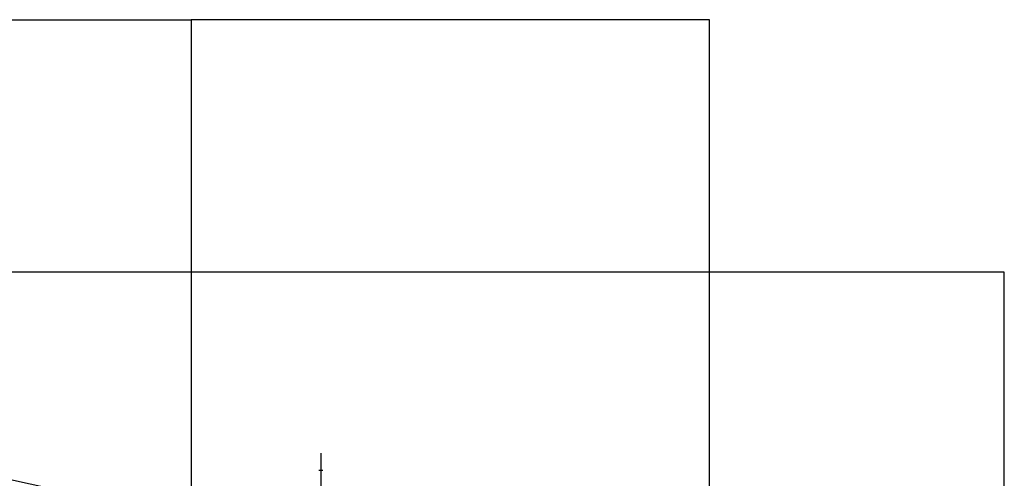
# Model space of a CAD drawing. Extents: x 0 to 188400, y 0 to 1680700.
# Drawn here: x 188167 to 188357, y 1680612 to 1680700 of the extents above; entities that cross this region are included whole.
import ezdxf
from ezdxf.lldxf.tags import DXFTag

# ---------------------------------------------------------------- set-up
doc = ezdxf.new("R2010")
doc.units = 0
doc.header["$LTSCALE"] = 20
doc.header["$MEASUREMENT"] = 0
for name, color, linetype in [('LEGENDA', 7, 'Continuous'), ('T-DIVIS-EXIS', 7, 'Continuous'), ('T-MFIO-EXI', 7, 'DASHED2'), ('T-TEXTP', 7, 'Continuous')]:
    doc.layers.add(name, color=color, linetype=linetype)
tags = doc.linetypes.add('DASHED2', pattern=[0.375, 0.25, -0.125]).pattern_tags.tags
tags[6:7] = [DXFTag(74, 4), DXFTag(75, 0), DXFTag(340, '0'), DXFTag(46, 1.0), DXFTag(50, 0.0), DXFTag(44, 0.0), DXFTag(45, 0.0)]
tags[4:5] = [DXFTag(74, 4), DXFTag(75, 0), DXFTag(340, '0'), DXFTag(46, 1.0), DXFTag(50, 0.0), DXFTag(44, 0.0), DXFTag(45, 0.0)]

# ---------------------------------------------------------------- blocks, each defined once
blk = doc.blocks.new('a3')
at = {"layer": 'DEFPOINTS'}
blk.add_lwpolyline([(0, 0), (297, 0), (297, 420), (0, 420)], close=True, dxfattribs=at)
blk = doc.blocks.new('MURO')
at = {"layer": 'T-DIVIS-EXIS'}
blk.add_line((0, -0.4), (0, 0.4), dxfattribs=at)

msp = doc.modelspace()

# ---------------------------------------------------------------- linework, layer by layer
at = {"layer": 'T-DIVIS-EXIS'}
msp.add_line((188225.062, 1680606.363), (188225.062, 1680616.363), dxfattribs=at)
at = {"layer": 'T-MFIO-EXI'}
for points in [[(188086.68, 1680629.697), (188158.466, 1680612.82), (188242.47, 1680595.363), (188254.875, 1680593.62), (188269.669, 1680594.372), (188280.482, 1680596.189), (188304.774, 1680603.069)], [(188084.025, 1680622.609), (188158.343, 1680605.643), (188231.186, 1680589.809)]]:
    msp.add_spline(points, degree=3, dxfattribs=at)
at = {"layer": 'T-TEXTP'}
for p, q in [((188100, 1680700), (188200, 1680700)), ((188200, 1680700), (188200, 1680600)), ((188300, 1680700), (188200, 1680700)), ((188300, 1680600), (188300, 1680700))]:
    msp.add_line(p, q, dxfattribs=at)

# ---------------------------------------------------------------- block references
at = {"layer": 'DEFPOINTS', "xscale": 0.7114800000000002, "yscale": 0.7114800000000002, "zscale": 0.7114800000000002, "rotation": 90}
msp.add_blockref('a3', (188356.884, 1680440.017), dxfattribs=at)
at = {"layer": 'LEGENDA', "rotation": 90}
msp.add_blockref('MURO', (188225.01, 1680613.058), dxfattribs=at)

doc.saveas('drawing.dxf')
